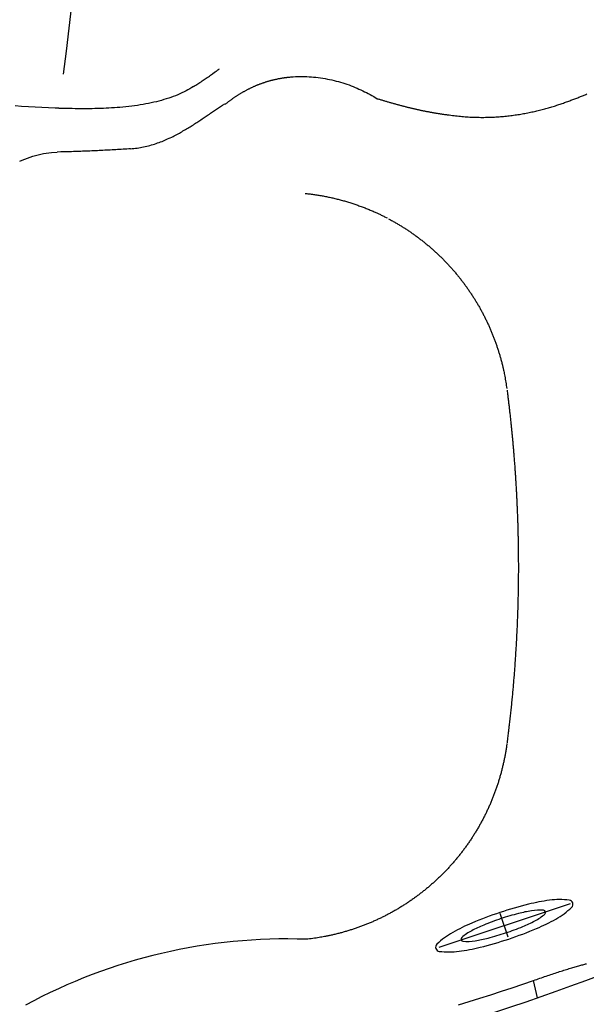
# Model space of a CAD drawing. Extents: x 528 to 612, y 649 to 778.
# Drawn here: x 585 to 598, y 686 to 709 of the extents above; entities that cross this region are included whole.
import ezdxf

# ---------------------------------------------------------------- set-up
doc = ezdxf.new("R2010")
doc.units = 0
doc.header["$MEASUREMENT"] = 0
doc.layers.add('1', color=4, linetype='Continuous')
doc.layers.add('DIM', color=3, linetype='Continuous')

# ---------------------------------------------------------------- blocks, each defined once
blk = doc.blocks.new('5DSFEEE')
at = {"layer": '1', "linetype": 'Continuous'}
blk.add_arc((-18.361, 65.535), 57.835, 279.46566, 291.68284, dxfattribs=at)
blk = doc.blocks.new('EQ')
at = {"layer": 'DIM'}
for p, q in [((-0.001, 0.047), (-0.001, 0.652)), ((-1.664, 0.346), (1.698, 0.346))]:
    blk.add_line(p, q, dxfattribs=at)
at = {"layer": 'DIM', "color": 2}
blk.add_lwpolyline([(-1.75, 0.339, 0.291146), (-1.691, 0.247, 0.061616), (-1.237, 0.099, 0.027833), (-0.722, 0.029, 0.020024), (0, 0, 0.020024), (0.722, 0.029, 0.027833), (1.237, 0.099, 0.061616), (1.691, 0.247, 0.291146), (1.75, 0.339, 0.291146), (1.691, 0.431, 0.061616), (1.237, 0.579, 0.027833), (0.722, 0.649, 0.020024), (0, 0.678, 0.020024), (-0.722, 0.649, 0.027833), (-1.237, 0.579, 0.061616), (-1.691, 0.431, 0.291146)], format="xyb", close=True, dxfattribs=at)
at = {"layer": 'DIM'}
blk.add_lwpolyline([(-1.103, 0.346, 0.304881), (-1.07, 0.298, 0.055007), (-0.787, 0.217, 0.024367), (-0.469, 0.179, 0.017459), (-0.023, 0.164, 0.017459), (0.422, 0.179, 0.024367), (0.74, 0.217, 0.055007), (1.024, 0.298, 0.304881), (1.056, 0.346, 0.304881), (1.024, 0.394, 0.055007), (0.74, 0.475, 0.024367), (0.422, 0.512, 0.017459), (-0.023, 0.528, 0.017459), (-0.469, 0.512, 0.024367), (-0.787, 0.475, 0.055007), (-1.07, 0.394, 0.304881)], format="xyb", close=True, dxfattribs=at)
blk = doc.blocks.new('2010JETSETTER')
at = {"layer": '1', "color": 3, "linetype": 'Continuous'}
blk.add_line((69.016, 15.405), (68.918, 15.825), dxfattribs=at)
for points in [[(60.676, 37.512), (60.701, 37.528), (60.727, 37.545), (60.752, 37.561), (60.778, 37.578), (60.803, 37.595), (60.829, 37.612), (60.855, 37.629), (60.88, 37.646), (60.906, 37.663), (60.931, 37.68), (60.957, 37.697), (60.982, 37.714), (61.008, 37.732), (61.033, 37.75), (61.059, 37.767), (61.084, 37.785), (61.11, 37.803), (61.135, 37.821), (61.186, 37.857)], [(61.186, 37.857), (61.192, 37.862), (61.198, 37.866), (61.203, 37.87), (61.209, 37.874), (61.215, 37.879), (61.221, 37.883), (61.227, 37.887), (61.233, 37.891), (61.239, 37.896), (61.244, 37.9), (61.25, 37.904), (61.256, 37.908), (61.262, 37.913), (61.268, 37.917), (61.274, 37.921), (61.28, 37.926), (61.285, 37.93), (61.291, 37.934), (61.303, 37.943)], [(63.09, 37.749), (63.145, 37.752), (63.199, 37.754), (63.254, 37.755), (63.309, 37.756), (63.364, 37.755), (63.42, 37.753), (63.475, 37.75), (63.531, 37.747), (63.586, 37.742), (63.642, 37.737), (63.697, 37.73), (63.753, 37.722), (63.808, 37.714), (63.864, 37.705), (63.919, 37.694), (63.974, 37.683), (64.028, 37.671), (64.082, 37.658), (64.135, 37.645), (64.188, 37.631), (64.24, 37.616), (64.292, 37.6), (64.343, 37.583), (64.394, 37.566), (64.444, 37.549), (64.493, 37.53), (64.542, 37.511), (64.591, 37.492), (64.638, 37.472), (64.686, 37.451), (64.732, 37.43), (64.778, 37.408), (64.823, 37.386), (64.868, 37.364), (64.912, 37.341), (64.956, 37.317), (64.999, 37.293), (65.043, 37.268), (65.129, 37.217)], [(60.676, 37.512), (60.631, 37.484), (60.586, 37.457), (60.539, 37.43), (60.491, 37.405), (60.443, 37.38), (60.393, 37.356), (60.342, 37.333), (60.29, 37.311), (60.236, 37.289), (60.182, 37.268), (60.127, 37.248), (60.071, 37.229), (60.013, 37.211), (59.955, 37.193), (59.895, 37.176), (59.835, 37.16), (59.773, 37.144), (59.711, 37.129), (59.647, 37.115), (59.583, 37.102), (59.517, 37.089), (59.451, 37.077), (59.383, 37.066), (59.315, 37.055), (59.245, 37.045), (59.175, 37.036), (59.103, 37.027), (59.031, 37.019), (58.885, 37.006)], [(66.875, 36.821), (66.914, 36.816), (66.952, 36.811), (66.991, 36.806), (67.03, 36.802), (67.068, 36.797), (67.107, 36.793), (67.145, 36.79), (67.183, 36.786), (67.222, 36.783), (67.26, 36.78), (67.298, 36.777), (67.336, 36.775), (67.374, 36.772), (67.412, 36.771), (67.45, 36.769), (67.488, 36.767), (67.526, 36.766), (67.563, 36.765), (67.601, 36.765), (67.638, 36.764), (67.676, 36.764), (67.713, 36.764), (67.75, 36.765), (67.787, 36.765), (67.824, 36.766), (67.861, 36.768), (67.898, 36.769), (67.935, 36.771), (67.972, 36.772), (68.008, 36.774), (68.044, 36.777), (68.081, 36.779), (68.117, 36.782), (68.153, 36.785), (68.189, 36.788), (68.224, 36.792), (68.26, 36.795), (68.295, 36.799), (68.331, 36.803), (68.366, 36.808), (68.401, 36.812), (68.436, 36.817), (68.471, 36.822), (68.505, 36.827), (68.54, 36.832), (68.574, 36.837), (68.608, 36.843), (68.642, 36.849), (68.676, 36.855), (68.709, 36.861), (68.742, 36.867), (68.776, 36.874), (68.809, 36.88), (68.841, 36.887), (68.874, 36.894), (68.906, 36.901), (68.939, 36.908), (68.971, 36.915), (69.002, 36.923), (69.034, 36.93), (69.065, 36.938), (69.097, 36.946), (69.128, 36.954), (69.158, 36.962), (69.189, 36.97), (69.219, 36.978), (69.249, 36.986), (69.279, 36.995), (69.308, 37.003), (69.337, 37.012), (69.366, 37.021), (69.395, 37.03), (69.424, 37.038), (69.452, 37.047), (69.48, 37.057), (69.508, 37.066), (69.535, 37.075), (69.562, 37.084), (69.589, 37.093), (69.616, 37.102), (69.643, 37.112), (69.669, 37.121), (69.695, 37.13), (69.721, 37.14), (69.747, 37.149), (69.772, 37.158), (69.798, 37.168), (69.823, 37.177), (69.847, 37.186), (69.872, 37.196), (69.896, 37.205), (69.92, 37.214), (69.944, 37.223), (69.968, 37.232), (69.991, 37.241), (70.014, 37.251), (70.037, 37.26), (70.059, 37.269), (70.082, 37.278), (70.104, 37.287), (70.126, 37.295), (70.147, 37.304), (70.169, 37.313), (70.19, 37.322), (70.211, 37.331)], [(58.885, 37.006), (58.819, 37.001), (58.754, 36.996), (58.688, 36.992), (58.621, 36.988), (58.554, 36.984), (58.487, 36.981), (58.42, 36.979), (58.352, 36.977), (58.284, 36.975), (58.215, 36.974), (58.147, 36.973), (58.078, 36.973), (58.009, 36.972), (57.939, 36.972), (57.869, 36.973), (57.8, 36.974), (57.729, 36.975), (57.659, 36.976), (57.589, 36.978), (57.526, 36.979), (57.517, 36.979), (57.507, 36.98), (57.497, 36.98), (57.487, 36.98), (57.477, 36.98), (57.467, 36.981), (57.457, 36.981), (57.448, 36.981), (57.438, 36.982), (57.428, 36.982), (57.418, 36.982), (57.408, 36.983), (57.398, 36.983), (57.388, 36.983), (57.378, 36.984), (57.368, 36.984), (57.359, 36.984), (57.349, 36.985), (57.339, 36.985), (57.318, 36.986), (57.155, 36.992), (56.993, 37), (56.83, 37.009), (56.668, 37.019), (56.506, 37.031), (56.345, 37.044)], [(59.146, 36.002), (59.186, 36.005), (59.225, 36.009), (59.265, 36.013), (59.304, 36.018), (59.344, 36.024), (59.384, 36.031), (59.423, 36.038), (59.462, 36.046), (59.501, 36.055), (59.54, 36.064), (59.578, 36.073), (59.617, 36.084), (59.654, 36.094), (59.692, 36.106), (59.729, 36.117), (59.766, 36.13), (59.802, 36.142), (59.838, 36.155), (59.874, 36.169), (59.909, 36.182), (59.944, 36.196), (59.978, 36.211), (60.012, 36.225), (60.045, 36.24), (60.079, 36.255), (60.111, 36.271), (60.144, 36.286), (60.176, 36.302), (60.207, 36.318), (60.238, 36.334), (60.269, 36.35), (60.299, 36.366), (60.33, 36.383), (60.359, 36.399), (60.389, 36.416), (60.418, 36.433), (60.447, 36.449), (60.476, 36.466), (60.504, 36.483), (60.532, 36.5), (60.56, 36.517), (60.588, 36.534), (60.615, 36.552), (60.643, 36.569), (60.67, 36.586), (60.697, 36.603), (60.723, 36.621), (60.75, 36.638), (60.776, 36.655), (60.802, 36.673), (60.828, 36.69), (60.854, 36.707), (60.88, 36.725), (60.906, 36.742), (60.931, 36.759), (60.956, 36.776), (60.982, 36.794), (61.007, 36.811), (61.032, 36.828), (61.057, 36.845), (61.082, 36.862), (61.107, 36.879), (61.132, 36.896), (61.157, 36.913), (61.181, 36.93), (61.206, 36.947), (61.231, 36.963), (61.256, 36.98), (61.28, 36.997), (61.305, 37.013), (61.33, 37.029), (61.355, 37.046), (61.38, 37.062), (61.43, 37.094)], [(65.129, 37.217), (65.146, 37.211), (65.164, 37.206), (65.182, 37.201), (65.2, 37.195), (65.218, 37.19), (65.236, 37.185), (65.254, 37.179), (65.272, 37.174), (65.29, 37.169), (65.308, 37.164), (65.325, 37.159), (65.343, 37.153), (65.361, 37.148), (65.379, 37.143), (65.397, 37.138), (65.414, 37.133), (65.432, 37.128), (65.45, 37.123), (65.468, 37.118), (65.485, 37.113), (65.503, 37.108), (65.521, 37.103), (65.538, 37.098), (65.556, 37.093), (65.574, 37.088), (65.591, 37.083), (65.609, 37.078), (65.627, 37.074), (65.644, 37.069), (65.662, 37.064), (65.68, 37.059), (65.697, 37.055), (65.715, 37.05), (65.732, 37.045), (65.75, 37.041), (65.768, 37.036), (65.785, 37.032), (65.803, 37.027), (65.82, 37.023), (65.838, 37.018), (65.855, 37.014), (65.873, 37.01), (65.89, 37.005), (65.908, 37.001), (65.925, 36.997), (65.943, 36.993), (65.96, 36.988), (65.978, 36.984), (65.995, 36.98), (66.013, 36.976), (66.03, 36.972), (66.048, 36.968), (66.065, 36.964), (66.082, 36.96), (66.1, 36.956), (66.117, 36.952), (66.135, 36.948), (66.152, 36.945), (66.17, 36.941), (66.187, 36.937), (66.204, 36.934), (66.222, 36.93), (66.239, 36.926), (66.256, 36.923), (66.274, 36.919), (66.291, 36.916), (66.308, 36.912), (66.326, 36.909), (66.343, 36.906), (66.36, 36.902), (66.378, 36.899), (66.395, 36.896), (66.412, 36.893), (66.429, 36.889), (66.447, 36.886), (66.464, 36.883), (66.481, 36.88), (66.498, 36.877), (66.516, 36.874), (66.533, 36.871), (66.55, 36.868), (66.567, 36.866), (66.584, 36.863), (66.602, 36.86), (66.619, 36.857), (66.636, 36.855), (66.653, 36.852), (66.67, 36.849), (66.687, 36.847), (66.704, 36.844), (66.721, 36.842), (66.739, 36.839), (66.756, 36.837), (66.773, 36.834), (66.79, 36.832), (66.807, 36.83), (66.824, 36.828), (66.841, 36.825), (66.875, 36.821)], [(56.458, 35.697), (56.52, 35.725), (56.582, 35.751), (56.646, 35.775), (56.709, 35.798), (56.773, 35.819), (56.838, 35.839), (56.903, 35.857), (56.968, 35.872), (57.034, 35.886), (57.1, 35.898), (57.166, 35.907), (57.232, 35.914), (57.364, 35.922)], [(59.146, 36.002), (59.102, 35.999), (59.057, 35.996), (59.012, 35.993), (58.967, 35.99), (58.922, 35.987), (58.877, 35.984), (58.832, 35.981), (58.788, 35.979), (58.743, 35.976), (58.698, 35.974), (58.653, 35.971), (58.609, 35.969), (58.564, 35.966), (58.519, 35.964), (58.475, 35.961), (58.43, 35.959), (58.385, 35.957), (58.341, 35.955), (58.296, 35.953), (58.252, 35.951), (58.207, 35.949), (58.162, 35.947), (58.118, 35.945), (58.073, 35.943), (58.029, 35.942), (57.984, 35.94), (57.94, 35.938), (57.896, 35.937), (57.851, 35.935), (57.807, 35.934), (57.762, 35.932), (57.718, 35.931), (57.674, 35.93), (57.629, 35.928), (57.585, 35.927), (57.541, 35.926), (57.497, 35.925), (57.452, 35.924), (57.364, 35.922)], [(68.918, 15.825), (68.957, 15.839), (68.995, 15.852), (69.034, 15.866), (69.072, 15.879), (69.111, 15.892), (69.149, 15.905), (69.187, 15.918), (69.224, 15.931), (69.262, 15.944), (69.299, 15.956), (69.336, 15.969), (69.372, 15.981), (69.409, 15.993), (69.445, 16.005), (69.48, 16.017), (69.516, 16.028), (69.55, 16.04), (69.585, 16.051), (69.619, 16.062), (69.652, 16.072), (69.685, 16.083), (69.718, 16.093), (69.75, 16.103), (69.782, 16.113), (69.813, 16.122), (69.843, 16.132), (69.873, 16.141), (69.902, 16.149), (69.931, 16.158), (69.959, 16.166), (69.987, 16.174), (70.013, 16.181), (70.039, 16.188), (70.065, 16.195), (70.09, 16.202), (70.114, 16.208), (70.137, 16.214), (70.159, 16.22), (70.181, 16.225), (70.202, 16.23)], [(67.097, 15.232), (67.358, 15.314), (67.619, 15.396), (67.88, 15.48), (68.14, 15.565), (68.4, 15.65), (68.918, 15.825)]]:
    blk.add_lwpolyline(points, dxfattribs=at)
blk.add_lwpolyline([(61.436, 37.078, -0.001407), (61.452, 37.091, -0.002012), (61.476, 37.11, -0.002036), (61.5, 37.128, -0.002063), (61.524, 37.147, -0.002087), (61.548, 37.165, -0.002114), (61.572, 37.183, -0.002138), (61.596, 37.2, -0.002165), (61.621, 37.218, -0.002189), (61.645, 37.235, -0.002216), (61.67, 37.252, -0.00224), (61.695, 37.269, -0.002266), (61.72, 37.285, -0.00229), (61.746, 37.302, -0.002316), (61.771, 37.318, -0.002339), (61.797, 37.334, -0.002365), (61.823, 37.349, -0.002388), (61.849, 37.365, -0.002413), (61.875, 37.38, -0.002435), (61.901, 37.395, -0.00246), (61.927, 37.409, -0.002481), (61.954, 37.424, -0.002506), (61.981, 37.438, -0.002526), (62.008, 37.452, -0.00255), (62.035, 37.465, -0.00257), (62.062, 37.479, -0.002591), (62.089, 37.492, -0.002612), (62.117, 37.504, -0.00264), (62.145, 37.517, -0.002655), (62.173, 37.529, -0.002687), (62.2, 37.541, -0.00271), (62.228, 37.552, -0.002689), (62.256, 37.563, -0.00268), (62.284, 37.574, -0.002673), (62.311, 37.584, -0.002669), (62.339, 37.594, -0.002656), (62.367, 37.604, -0.002649), (62.394, 37.613, -0.002636), (62.422, 37.622, -0.002628), (62.449, 37.631, -0.002613), (62.476, 37.639, -0.002604), (62.504, 37.647, -0.002588), (62.531, 37.655, -0.002578), (62.558, 37.662, -0.002561), (62.586, 37.669, -0.002549), (62.613, 37.676, -0.00253), (62.64, 37.682, -0.002518), (62.667, 37.689, -0.002503), (62.694, 37.694, -0.002484), (62.721, 37.7, -0.002451), (62.748, 37.705, -0.002455), (62.775, 37.71, -0.002479), (62.801, 37.715, -0.002399), (62.828, 37.719, -0.002233), (62.854, 37.723, -0.002428), (62.881, 37.727, -0.002838), (62.908, 37.731, -0.002173), (62.934, 37.734, -0.000816), (62.957, 37.737, -0.002967), (62.986, 37.74, -0.005014), (63.031, 37.744, -0.002475), (63.09, 37.749, -0.001329)], format="xyb", dxfattribs=at)
at = {"layer": '1', "color": 2, "linetype": 'Continuous'}
for points in [[(63.38, 34.919), (63.418, 34.915, -0.002648), (63.476, 34.908, -0.002413), (63.529, 34.901, -0.002414), (63.582, 34.894, -0.002409), (63.635, 34.887, -0.002406), (63.687, 34.879, -0.002411), (63.74, 34.87, -0.002408), (63.792, 34.861, -0.002401), (63.844, 34.851, -0.002407), (63.896, 34.841, -0.002406), (63.949, 34.83, -0.0024), (64, 34.819, -0.002402), (64.052, 34.808, -0.002403), (64.104, 34.796, -0.002397), (64.155, 34.783, -0.002398), (64.206, 34.77, -0.0024), (64.257, 34.756, -0.002397), (64.308, 34.742, -0.002398), (64.359, 34.728, -0.002396), (64.41, 34.713, -0.00239), (64.46, 34.697, -0.002396), (64.511, 34.681, -0.002397), (64.561, 34.665, -0.002393), (64.611, 34.648, -0.002395), (64.661, 34.63, -0.002387), (64.71, 34.612, -0.002381), (64.76, 34.594, -0.002406), (64.809, 34.575, -0.002422), (64.858, 34.556, -0.002351), (64.907, 34.536, -0.002274), (64.955, 34.516, -0.00252), (65.006, 34.495, -0.002707), (65.055, 34.473, -0.001987), (65.096, 34.454, -0.000975), (65.137, 34.436, -0.003694), (65.204, 34.404, -0.004828), (65.286, 34.363, -0.002409), (65.365, 34.323, -0.002409)], [(65.399, 34.305), (65.453, 34.276, -0.004343), (65.537, 34.229, -0.003944), (65.612, 34.186, -0.003943), (65.687, 34.141, -0.003947), (65.761, 34.095, -0.003953), (65.834, 34.048, -0.003951), (65.907, 34, -0.003948), (65.978, 33.95, -0.003958), (66.05, 33.899, -0.003959), (66.12, 33.847, -0.003958), (66.189, 33.794, -0.003961), (66.258, 33.74, -0.003965), (66.326, 33.685, -0.003968), (66.393, 33.629, -0.003979), (66.459, 33.571, -0.003975), (66.525, 33.512, -0.003969), (66.589, 33.453, -0.003981), (66.653, 33.392, -0.003992), (66.716, 33.33, -0.003987), (66.777, 33.267, -0.003985), (66.838, 33.203, -0.003997), (66.898, 33.138, -0.003997), (66.957, 33.072, -0.003997), (67.014, 33.005, -0.003987), (67.071, 32.937, -0.003981), (67.126, 32.869, -0.003992), (67.18, 32.8, -0.003985), (67.233, 32.73, -0.003976), (67.285, 32.659, -0.003975), (67.336, 32.587, -0.003979), (67.385, 32.515, -0.00397), (67.433, 32.442, -0.003969), (67.48, 32.368, -0.003975), (67.526, 32.293, -0.003968), (67.571, 32.218, -0.003974), (67.615, 32.142, -0.003966), (67.657, 32.065, -0.003959), (67.698, 31.988, -0.003974), (67.738, 31.91, -0.003967), (67.776, 31.831, -0.003961), (67.814, 31.752, -0.003967), (67.85, 31.673, -0.003968), (67.884, 31.592, -0.003973), (67.918, 31.511, -0.003976), (67.95, 31.43, -0.003964), (67.981, 31.348, -0.003956), (68.011, 31.265, -0.003991), (68.039, 31.182, -0.004037), (68.066, 31.098, -0.003913), (68.091, 31.016, -0.00378), (68.116, 30.932, -0.00421), (68.14, 30.843, -0.004508), (68.162, 30.756, -0.003319), (68.179, 30.683, -0.001605), (68.196, 30.608, -0.006181), (68.221, 30.486, -0.008101), (68.246, 30.336, -0.004028), (68.269, 30.188, -0.004028)], [(68.275, 30.149), (68.288, 30.048, -0.000811), (68.301, 29.94, -0.000799), (68.314, 29.834, -0.000799), (68.327, 29.727, -0.000798), (68.339, 29.621, -0.000799), (68.351, 29.514, -0.000799), (68.362, 29.407, -0.000798), (68.373, 29.301, -0.000798), (68.384, 29.194, -0.000799), (68.395, 29.088, -0.000798), (68.405, 28.981, -0.000798), (68.415, 28.874, -0.000798), (68.424, 28.767, -0.000798), (68.433, 28.66, -0.000799), (68.442, 28.553, -0.000798), (68.45, 28.446, -0.000798), (68.459, 28.339, -0.000799), (68.466, 28.232, -0.000799), (68.474, 28.125, -0.000798), (68.481, 28.018, -0.000799), (68.488, 27.911, -0.000799), (68.494, 27.804, -0.000799), (68.5, 27.696, -0.0008), (68.506, 27.589, -0.0008), (68.511, 27.482, -0.000799), (68.516, 27.375, -0.000795), (68.521, 27.267, -0.000801), (68.525, 27.16, -0.000817), (68.529, 27.052, -0.000794), (68.533, 26.945, -0.000745), (68.536, 26.839, -0.000823), (68.539, 26.73, -0.000965), (68.541, 26.619, -0.00073), (68.544, 26.517, -0.000264), (68.546, 26.422, -0.001076), (68.547, 26.297, -0.001771), (68.549, 26.11, -0.00087), (68.55, 25.877, -0.00087)], [(68.55, 25.867), (68.55, 25.799, -0.000543), (68.55, 25.726, -0.000535), (68.549, 25.654, -0.000535), (68.549, 25.583, -0.000534), (68.548, 25.511, -0.000536), (68.547, 25.439, -0.000535), (68.546, 25.367, -0.000535), (68.545, 25.296, -0.000535), (68.544, 25.224, -0.000535), (68.542, 25.152, -0.000535), (68.541, 25.08, -0.000533), (68.539, 25.009, -0.000536), (68.537, 24.937, -0.000534), (68.535, 24.865, -0.000533), (68.533, 24.794, -0.000534), (68.53, 24.722, -0.000534), (68.528, 24.65, -0.000534), (68.525, 24.579, -0.000534), (68.522, 24.507, -0.000534), (68.519, 24.436, -0.000533), (68.516, 24.364, -0.000534), (68.513, 24.293, -0.000534), (68.509, 24.221, -0.000532), (68.506, 24.15, -0.000533), (68.502, 24.078, -0.000533), (68.498, 24.006, -0.000533), (68.494, 23.935, -0.000533), (68.49, 23.863, -0.000532), (68.485, 23.792, -0.000533), (68.481, 23.721, -0.000533), (68.476, 23.649, -0.000532), (68.471, 23.578, -0.000532), (68.466, 23.507, -0.000533), (68.461, 23.435, -0.000533), (68.456, 23.364, -0.000532), (68.45, 23.293, -0.000533), (68.445, 23.221, -0.000533), (68.439, 23.15, -0.000533), (68.433, 23.079, -0.000532), (68.427, 23.007, -0.000532), (68.421, 22.936, -0.000532), (68.415, 22.865, -0.000532), (68.408, 22.794, -0.000533), (68.401, 22.723, -0.000532), (68.395, 22.652, -0.000532), (68.388, 22.58, -0.000529), (68.38, 22.509, -0.000533), (68.373, 22.438, -0.000544), (68.366, 22.367, -0.000527), (68.358, 22.296, -0.000495), (68.351, 22.226, -0.000547), (68.343, 22.154, -0.000641), (68.334, 22.081, -0.000485), (68.327, 22.014, -0.000176), (68.319, 21.951, -0.000714), (68.309, 21.869, -0.001174), (68.294, 21.746, -0.000577), (68.275, 21.592, -0.000577)], [(68.272, 21.57), (68.263, 21.504, -0.004602), (68.247, 21.404, -0.004205), (68.232, 21.312, -0.004208), (68.214, 21.221, -0.004199), (68.196, 21.13, -0.004204), (68.175, 21.04, -0.004186), (68.153, 20.95, -0.004184), (68.13, 20.861, -0.004196), (68.105, 20.772, -0.004179), (68.079, 20.683, -0.004176), (68.051, 20.595, -0.004182), (68.022, 20.508, -0.00418), (67.991, 20.421, -0.004172), (67.959, 20.335, -0.00417), (67.926, 20.249, -0.004177), (67.891, 20.164, -0.004169), (67.855, 20.079, -0.004169), (67.817, 19.995, -0.004169), (67.778, 19.912, -0.004162), (67.737, 19.83, -0.004176), (67.696, 19.748, -0.00417), (67.652, 19.666, -0.004164), (67.608, 19.586, -0.004179), (67.562, 19.506, -0.004167), (67.514, 19.427, -0.004169), (67.466, 19.349, -0.004184), (67.416, 19.271, -0.004173), (67.364, 19.195, -0.004176), (67.312, 19.119, -0.004184), (67.258, 19.044, -0.004189), (67.203, 18.97, -0.004186), (67.146, 18.897, -0.004179), (67.089, 18.825, -0.004195), (67.029, 18.753, -0.004203), (66.969, 18.683, -0.004192), (66.908, 18.613, -0.004197), (66.845, 18.545, -0.004195), (66.781, 18.477, -0.004181), (66.717, 18.412, -0.004184), (66.651, 18.347, -0.004184), (66.584, 18.283, -0.004182), (66.516, 18.22, -0.004175), (66.448, 18.159, -0.004168), (66.378, 18.099, -0.00417), (66.308, 18.04, -0.004169), (66.236, 17.982, -0.004166), (66.163, 17.926, -0.00416), (66.09, 17.87, -0.004163), (66.016, 17.816, -0.004163), (65.941, 17.764, -0.004153), (65.865, 17.712, -0.004161), (65.788, 17.662, -0.00416), (65.71, 17.613, -0.004152), (65.632, 17.566, -0.004156), (65.553, 17.52, -0.004157), (65.473, 17.475, -0.004156), (65.392, 17.431, -0.004158), (65.311, 17.389, -0.004156), (65.229, 17.348, -0.004161), (65.146, 17.309, -0.004163), (65.062, 17.27, -0.004161), (64.978, 17.234, -0.004161), (64.893, 17.198, -0.004167), (64.808, 17.164, -0.004176), (64.722, 17.132, -0.004164), (64.635, 17.101, -0.004157), (64.548, 17.071, -0.0042), (64.46, 17.043, -0.004237), (64.371, 17.016, -0.004111), (64.284, 16.991, -0.003986), (64.195, 16.967, -0.00442), (64.101, 16.944, -0.004748), (64.009, 16.923, -0.003494), (63.931, 16.906, -0.001691), (63.853, 16.89, -0.006511), (63.723, 16.867, -0.00853), (63.564, 16.844, -0.004249), (63.408, 16.824, -0.004249)]]:
    blk.add_lwpolyline(points, format="xyb", dxfattribs=at)
for centre, radius, start, end in [((-20.008, 47.859), 78.179, 352.61476, 5.7801), ((62.923, 3.575), 13.258, 87.9038, 118.4743)]:
    blk.add_arc(centre, radius, start, end, dxfattribs=at)
at = {"layer": '1', "rotation": 18.40128885058745}
blk.add_blockref('EQ', (68.316, 16.831), dxfattribs=at)
at = {"layer": '1'}
blk.add_blockref('5DSFEEE', (68.259, 4.453), dxfattribs=at)

msp = doc.modelspace()

# ---------------------------------------------------------------- block references
at = {"layer": '1'}
msp.add_blockref('2010JETSETTER', (528.213, 670.352), dxfattribs=at)

doc.saveas('drawing.dxf')
